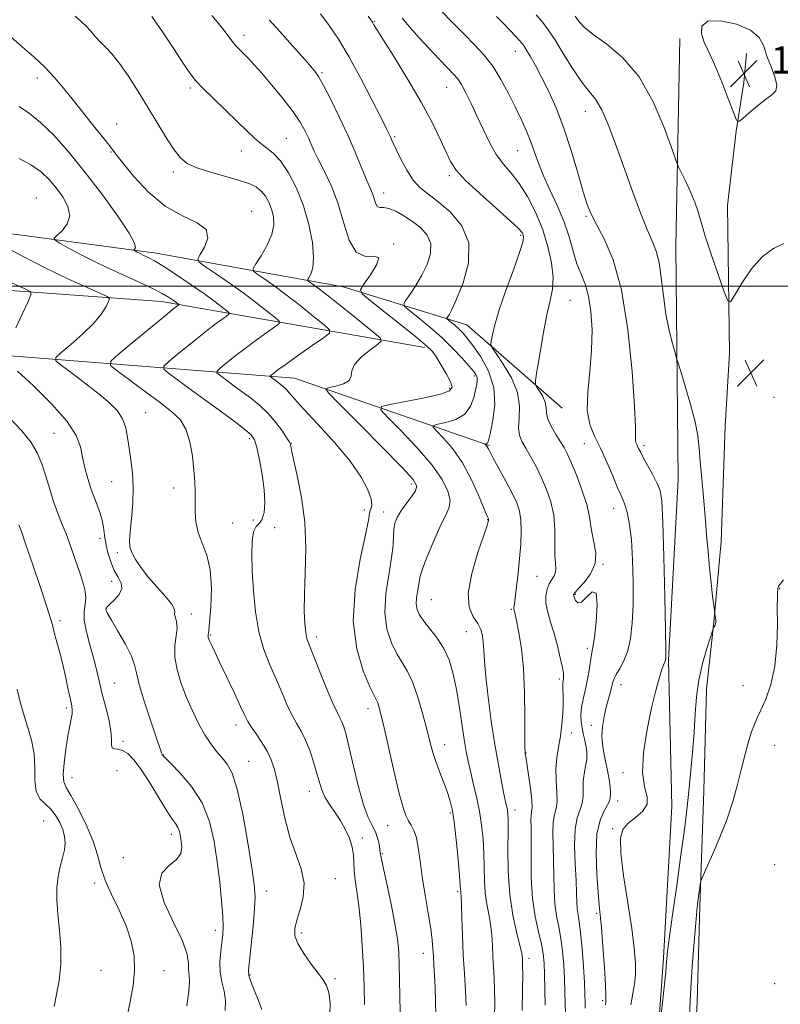
# Model space of a CAD drawing. Extents: x 2127300 to 2130200, y 302300 to 305200.
# Drawn here: x 2128113 to 2128337, y 304289 to 304578 of the extents above; entities that cross this region are included whole.
import ezdxf

# ---------------------------------------------------------------- set-up
doc = ezdxf.new("R2010")
doc.units = 0
doc.header["$MEASUREMENT"] = 0
for name, color, linetype, lineweight in [('BREAKLINE DTM HARD', 7, 'Continuous', 0), ('CONTOUR INDEX', 41, 'Continuous', 13), ('CONTOUR INTERMEDIATE', 44, 'Continuous', 0), ('GRID LINE', 7, 'Continuous', 0), ('SPOT ELEVATION', 7, 'Continuous', 0), ('SPOT ELEVATION DTM', 2, 'Continuous', 13)]:
    doc.layers.add(name, color=color, linetype=linetype, lineweight=lineweight)
doc.styles.add('Style-WORKING', font='WORKING.shx')

# ---------------------------------------------------------------- blocks, each defined once
blk = doc.blocks.new('SPOT')
at = {"layer": 'SPOT ELEVATION'}
for p, q in [((-3.91, -3.91), (3.82, 3.81)), ((-1.65, 3.77), (1.72, -3.93))]:
    blk.add_line(p, q, dxfattribs=at)

msp = doc.modelspace()

# ---------------------------------------------------------------- linework, layer by layer
at = {"layer": 'BREAKLINE DTM HARD'}
for points in [[(2127687.52, 305000, 1077.153), (2127712.43, 304947.71, 1082.11), (2127741.56, 304878.14, 1087.42), (2127769.39, 304823.41, 1091.32), (2127791.73, 304749.29, 1094.59), (2127814.86, 304684.65, 1096.61), (2127852.16, 304634.08, 1096.98), (2127905.31, 304589.34, 1100.61), (2127993.35, 304529.69, 1108.05), (2128049.56, 304494.24, 1112.73), (2128104.24, 304480.02, 1117.63), (2128193.94, 304472.94, 1128.91), (2128251.12, 304453.17, 1136.16)], [(2128232.25, 304481.95, 1131.62), (2128154.89, 304495.47, 1121.31), (2128093.03, 304499.97, 1115.9), (2128040.39, 304520.18, 1110.77), (2127974.9, 304558.48, 1106.27), (2127919.51, 304594.76, 1100.96), (2127879.61, 304626.35, 1098.18), (2127835.91, 304677.51, 1096.45), (2127809.93, 304733.28, 1094.69), (2127792.99, 304796.91, 1093.42), (2127773.84, 304845.07, 1089.52), (2127733.5, 304937.27, 1082.88), (2127711.67, 304986.46, 1078.47), (2127704.261, 305000, 1077.275)], [(2127719.077, 305000, 1083.12), (2127740.61, 304965.13, 1086.95), (2127778.87, 304877.66, 1095.14), (2127813.04, 304782.97, 1099.12), (2127827.45, 304733.55, 1100.23), (2127855.28, 304680.88, 1101.6), (2127889.91, 304628.04, 1101.55), (2127953.56, 304585.61, 1108.01), (2128014.53, 304544.41, 1112.67), (2128080.18, 304519.51, 1118.39), (2128153.4, 304509.69, 1124.56)], [(2128307.04, 304572.71, 1149.68), (2128305.93, 304511.54, 1146.91), (2128306.64, 304443.24, 1145.04), (2128303.72, 304390.1, 1144.14), (2128304.77, 304347.24, 1144.63), (2128302.27, 304302.58, 1145.75), (2128297.6, 304237.38, 1146.33), (2128295.93, 304208.8, 1147.27), (2128293.35, 304182, 1148.25), (2128289.45, 304152.07, 1149.23), (2128280.3, 304092.66, 1151.73), (2128281.41, 304035.51, 1152.45), (2128281.95, 304010.96, 1154.95), (2128282.05, 303985.07, 1157.27), (2128281.67, 303967.65, 1157.72)], [(2128308.87, 303976.24, 1157.27), (2128297.12, 304014.14, 1155.17), (2128294.34, 304040.03, 1154.9), (2128292.89, 304069.04, 1153.97), (2128294.17, 304085.57, 1153.07), (2128296.74, 304113.71, 1152.72), (2128300.67, 304136.04, 1151.64), (2128304.08, 304178.02, 1150.17), (2128307.93, 304223.13, 1148.61), (2128310.46, 304260.2, 1148.38), (2128312.14, 304289.67, 1148.61), (2128312.92, 304317.8, 1148.21), (2128314.13, 304351.74, 1147.27), (2128314.91, 304381.66, 1146.69), (2128317.07, 304401.31, 1145.93), (2128319.21, 304424.98, 1146.55), (2128320.42, 304458.92, 1147.18), (2128321.68, 304480.35, 1147.45), (2128321.07, 304523.66, 1149.14), (2128323.66, 304545.54, 1149.95), (2128325.84, 304559.84, 1150.26), (2128326.7, 304568.32, 1150.57)], [(2128153.4, 304509.69, 1124.56), (2128208.27, 304499.8, 1131.3), (2128244.6, 304488.6, 1136.94), (2128272.52, 304464.18, 1141.23)]]:
    msp.add_polyline3d(points, dxfattribs=at)
at = {"layer": 'CONTOUR INDEX', "flags": 128}
for points, elevation in [([(2128152.126, 304579.231), (2128155.214, 304574.696), (2128158.52, 304569.68), (2128161.36, 304565.331), (2128163.301, 304562.444), (2128164.901, 304560.397), (2128166.968, 304558.214), (2128170.056, 304555.187), (2128173.704, 304551.676), (2128177.196, 304548.307), (2128179.984, 304545.578), (2128182.179, 304543.481), (2128184.055, 304541.881), (2128185.864, 304540.571), (2128187.75, 304539.058), (2128189.832, 304536.776), (2128192.163, 304533.308), (2128194.521, 304528.82), (2128196.619, 304523.629), (2128198.212, 304518.101), (2128199.214, 304512.819), (2128199.585, 304508.417), (2128199.345, 304505.367), (2128198.763, 304503.49), (2128198.172, 304502.447), (2128197.853, 304501.911), (2128197.884, 304501.613), (2128198.293, 304501.296), (2128199.172, 304500.684), (2128200.881, 304499.418), (2128203.846, 304497.121), (2128208.212, 304493.649), (2128213.004, 304489.799), (2128216.966, 304486.601), (2128219.101, 304484.777), (2128219.448, 304483.797), (2128218.304, 304482.823), (2128216.065, 304481.217), (2128213.53, 304479.154), (2128211.594, 304477.013), (2128210.846, 304475.11), (2128210.642, 304473.519), (2128210.029, 304472.253), (2128208.347, 304471.315), (2128206.11, 304470.667), (2128204.126, 304470.264), (2128203.176, 304469.887), (2128203.946, 304468.628), (2128207.096, 304465.41), (2128212.841, 304459.659), (2128219.627, 304452.827), (2128225.454, 304446.872), (2128228.779, 304443.234), (2128229.877, 304441.279), (2128229.477, 304439.856), (2128228.26, 304438.06), (2128226.693, 304435.964), (2128225.194, 304433.89), (2128224.098, 304432.068), (2128223.417, 304430.383), (2128223.083, 304428.633), (2128222.989, 304426.586), (2128222.886, 304423.892), (2128222.488, 304420.176), (2128221.649, 304415.244), (2128220.788, 304409.645), (2128220.467, 304404.112), (2128221.083, 304399.257), (2128222.394, 304395.211), (2128223.996, 304391.987), (2128225.561, 304389.461), (2128227.075, 304386.976), (2128228.602, 304383.741), (2128230.169, 304379.255), (2128231.655, 304374.185), (2128232.904, 304369.49), (2128233.823, 304365.872), (2128234.585, 304363.013), (2128235.428, 304360.34), (2128236.513, 304357.423), (2128237.704, 304354.416), (2128238.789, 304351.616), (2128239.613, 304349.141), (2128240.245, 304346.4), (2128240.814, 304342.619), (2128241.408, 304337.383), (2128241.968, 304331.696), (2128242.397, 304326.921), (2128242.63, 304324.067), (2128242.722, 304322.744), (2128242.759, 304322.213), (2128242.814, 304321.749), (2128242.895, 304320.696), (2128242.998, 304318.412), (2128243.122, 304314.474), (2128243.287, 304309.325), (2128243.518, 304303.629), (2128243.824, 304298.006), (2128244.146, 304292.911), (2128244.407, 304288.758)], 1130), ([(2128225.591, 304578.751), (2128227.835, 304576.107), (2128230.507, 304573.068), (2128233.495, 304569.8), (2128236.438, 304566.669), (2128238.915, 304564.087), (2128240.64, 304562.297), (2128241.866, 304560.862), (2128242.982, 304559.176), (2128244.304, 304556.762), (2128245.84, 304553.656), (2128247.526, 304550.024), (2128249.308, 304546.069), (2128251.19, 304542.145), (2128253.187, 304538.645), (2128255.313, 304535.796), (2128257.562, 304533.164), (2128259.927, 304530.152), (2128262.368, 304526.306), (2128264.719, 304521.758), (2128266.782, 304516.784), (2128268.381, 304511.68), (2128269.434, 304506.816), (2128269.882, 304502.579), (2128269.705, 304499.138), (2128269.044, 304495.772), (2128268.076, 304491.54), (2128266.983, 304485.9), (2128265.944, 304479.91), (2128265.14, 304475.026), (2128264.724, 304472.287), (2128264.727, 304471.054), (2128265.151, 304470.27), (2128265.947, 304469.096), (2128266.846, 304467.564), (2128267.53, 304465.923), (2128267.799, 304464.35), (2128267.944, 304462.733), (2128268.375, 304460.886), (2128269.377, 304458.706), (2128270.719, 304456.416), (2128272.044, 304454.321), (2128273.103, 304452.57), (2128274.077, 304450.689), (2128275.257, 304448.046), (2128276.816, 304444.257), (2128278.457, 304439.921), (2128279.767, 304435.883), (2128280.468, 304432.754), (2128280.818, 304430.216), (2128281.214, 304427.718), (2128281.886, 304424.841), (2128282.408, 304421.691), (2128282.189, 304418.504), (2128280.862, 304415.518), (2128278.952, 304412.966), (2128277.208, 304411.078), (2128276.216, 304409.971), (2128275.902, 304409.305), (2128276.028, 304408.626), (2128276.414, 304407.675), (2128277.112, 304406.97), (2128278.232, 304407.226), (2128279.783, 304408.746), (2128281.367, 304410.185), (2128282.485, 304409.789), (2128282.784, 304406.423), (2128282.496, 304401.436), (2128281.995, 304396.799), (2128281.587, 304393.979), (2128281.282, 304392.426), (2128281.022, 304391.089), (2128280.746, 304389.141), (2128280.396, 304386.66), (2128279.918, 304383.95), (2128279.294, 304381.271), (2128278.662, 304378.708), (2128278.2, 304376.303), (2128278.04, 304374.087), (2128278.134, 304372.063), (2128278.385, 304370.226), (2128278.709, 304368.562), (2128279.057, 304367.035), (2128279.391, 304365.6), (2128279.665, 304364.197), (2128279.808, 304362.707), (2128279.74, 304360.993), (2128279.429, 304358.968), (2128279.033, 304356.735), (2128278.753, 304354.446), (2128278.711, 304352.23), (2128278.708, 304350.129), (2128278.46, 304348.16), (2128277.794, 304346.24), (2128276.967, 304343.874), (2128276.345, 304340.467), (2128276.19, 304335.697), (2128276.36, 304330.329), (2128276.609, 304325.402), (2128276.749, 304321.711), (2128276.827, 304319.092), (2128276.947, 304317.137), (2128277.19, 304315.396), (2128277.536, 304313.255), (2128277.944, 304310.059), (2128278.368, 304305.442), (2128278.757, 304300.207), (2128279.059, 304295.447), (2128279.235, 304291.994), (2128279.313, 304289.639), (2128279.335, 304287.91)], 1140), ([(2128327.809, 304575.21), (2128323.671, 304576.934), (2128319.011, 304577.907), (2128315.282, 304577.786), (2128313.57, 304576.387), (2128313.483, 304574.151), (2128314.258, 304571.679), (2128315.275, 304569.378), (2128316.479, 304566.866), (2128317.962, 304563.569), (2128319.734, 304559.194), (2128321.506, 304554.569), (2128322.912, 304550.807), (2128323.742, 304548.773), (2128324.421, 304548.355), (2128325.532, 304549.193), (2128327.47, 304550.898), (2128329.892, 304552.96), (2128332.268, 304554.84), (2128334.134, 304556.182), (2128335.284, 304557.374), (2128335.577, 304558.989), (2128334.976, 304561.431), (2128333.85, 304564.436), (2128332.67, 304567.57), (2128331.697, 304570.467), (2128330.343, 304573.025), (2128327.809, 304575.21)], 1150), ([(2128107.806, 304512.238), (2128114.109, 304508.836), (2128120.941, 304505.299), (2128127.4, 304502.166), (2128132.883, 304499.653), (2128136.861, 304497.895), (2128138.988, 304496.915), (2128139.647, 304496.284), (2128139.402, 304495.461), (2128138.677, 304494.008), (2128137.328, 304491.887), (2128135.073, 304489.162), (2128131.824, 304485.989), (2128128.292, 304482.88), (2128125.382, 304480.439), (2128123.859, 304479.028), (2128123.913, 304478.052), (2128125.588, 304476.674), (2128128.778, 304474.298), (2128132.756, 304471.291), (2128136.644, 304468.263), (2128139.729, 304465.669), (2128141.968, 304463.358), (2128143.481, 304461.026), (2128144.412, 304458.424), (2128144.984, 304455.528), (2128145.445, 304452.372), (2128145.966, 304448.961), (2128146.43, 304445.2), (2128146.643, 304440.968), (2128146.483, 304436.276), (2128146.098, 304431.677), (2128145.708, 304427.855), (2128145.511, 304425.27), (2128145.643, 304423.479), (2128146.221, 304421.815), (2128147.338, 304419.742), (2128148.985, 304417.253), (2128151.131, 304414.472), (2128153.655, 304411.564), (2128156.091, 304408.844), (2128157.888, 304406.668), (2128158.673, 304405.267), (2128158.796, 304404.388), (2128158.784, 304403.651), (2128159.029, 304402.722), (2128159.365, 304401.435), (2128159.491, 304399.665), (2128159.224, 304397.32), (2128158.87, 304394.432), (2128158.857, 304391.064), (2128159.506, 304387.298), (2128160.714, 304383.289), (2128162.271, 304379.212), (2128163.993, 304375.239), (2128165.794, 304371.534), (2128167.614, 304368.259), (2128169.398, 304365.53), (2128171.109, 304363.285), (2128172.717, 304361.416), (2128174.211, 304359.642), (2128175.662, 304356.982), (2128177.163, 304352.283), (2128178.753, 304344.937), (2128180.259, 304336.508), (2128181.45, 304329.107), (2128182.151, 304324.211), (2128182.388, 304320.773), (2128182.238, 304317.11), (2128181.796, 304312.059), (2128181.23, 304306.512), (2128180.728, 304301.877), (2128180.462, 304299.127), (2128180.552, 304297.502), (2128181.1, 304295.805), (2128182.134, 304293.184), (2128183.357, 304290.158), (2128184.395, 304287.589)], 1120)]:
    msp.add_lwpolyline(points, dxfattribs=dict(at, elevation=elevation))
at = {"layer": 'CONTOUR INTERMEDIATE', "flags": 128}
for points, elevation in [([(2128237.002, 304580.909), (2128240.368, 304577.421), (2128243.74, 304573.98), (2128246.82, 304570.885), (2128249.606, 304567.882), (2128252.173, 304564.576), (2128254.576, 304560.707), (2128256.798, 304556.538), (2128258.805, 304552.467), (2128260.567, 304548.799), (2128262.085, 304545.481), (2128263.363, 304542.368), (2128264.455, 304539.302), (2128265.586, 304536.07), (2128267.028, 304532.442), (2128268.946, 304528.272), (2128271.072, 304523.726), (2128273.033, 304519.054), (2128274.553, 304514.497), (2128275.76, 304510.271), (2128276.879, 304506.586), (2128278.072, 304503.511), (2128279.252, 304500.552), (2128280.27, 304497.077), (2128280.987, 304492.599), (2128281.318, 304487.231), (2128281.191, 304481.233), (2128280.63, 304474.92), (2128280.039, 304468.821), (2128279.922, 304463.519), (2128280.644, 304459.382), (2128282.039, 304455.911), (2128283.805, 304452.391), (2128285.659, 304448.344), (2128287.393, 304444.245), (2128288.821, 304440.802), (2128289.817, 304438.496), (2128290.512, 304436.888), (2128291.101, 304435.309), (2128291.728, 304433.144), (2128292.351, 304429.998), (2128292.879, 304425.532), (2128293.234, 304419.617), (2128293.398, 304412.971), (2128293.366, 304406.52), (2128293.123, 304401.017), (2128292.619, 304396.506), (2128291.796, 304392.853), (2128290.655, 304389.937), (2128289.429, 304387.669), (2128288.409, 304385.973), (2128287.802, 304384.731), (2128287.462, 304383.667), (2128287.156, 304382.465), (2128286.705, 304380.867), (2128286.127, 304378.834), (2128285.496, 304376.388), (2128284.89, 304373.587), (2128284.425, 304370.651), (2128284.225, 304367.842), (2128284.369, 304365.336), (2128284.773, 304362.966), (2128285.307, 304360.482), (2128285.85, 304357.747), (2128286.318, 304355.063), (2128286.631, 304352.847), (2128286.743, 304351.396), (2128286.723, 304350.541), (2128286.672, 304349.994), (2128286.637, 304349.481), (2128286.449, 304348.778), (2128285.888, 304347.676), (2128284.844, 304345.935), (2128283.653, 304343.191), (2128282.763, 304339.05), (2128282.498, 304333.402), (2128282.699, 304327.271), (2128283.08, 304321.964), (2128283.418, 304318.327), (2128283.724, 304315.36), (2128284.071, 304311.6), (2128284.497, 304306.092), (2128284.921, 304299.919), (2128285.23, 304294.67), (2128285.343, 304291.512), (2128285.316, 304289.917), (2128285.239, 304288.934)], 1142), ([(2128129.539, 304579.254), (2128131.422, 304577.657), (2128132.823, 304576.31), (2128134.137, 304574.863), (2128135.492, 304573.307), (2128136.947, 304571.717), (2128138.567, 304570.088), (2128140.435, 304568.105), (2128142.64, 304565.372), (2128145.228, 304561.629), (2128148.066, 304557.154), (2128150.981, 304552.362), (2128153.802, 304547.658), (2128156.391, 304543.416), (2128158.614, 304540.003), (2128160.469, 304537.652), (2128162.474, 304536.061), (2128165.28, 304534.792), (2128169.272, 304533.501), (2128173.778, 304532.21), (2128177.862, 304531.031), (2128180.81, 304530.027), (2128182.797, 304529.049), (2128184.224, 304527.897), (2128185.42, 304526.417), (2128186.437, 304524.637), (2128187.26, 304522.633), (2128187.833, 304520.448), (2128187.948, 304518.003), (2128187.356, 304515.189), (2128185.949, 304512.009), (2128184.178, 304508.927), (2128182.636, 304506.52), (2128181.827, 304505.16), (2128181.906, 304504.402), (2128182.944, 304503.597), (2128184.97, 304502.208), (2128187.874, 304500.155), (2128191.507, 304497.47), (2128195.622, 304494.284), (2128199.589, 304491.131), (2128202.679, 304488.643), (2128204.276, 304487.205), (2128204.217, 304486.223), (2128202.45, 304484.854), (2128199.114, 304482.52), (2128195.096, 304479.697), (2128191.475, 304477.126), (2128189.081, 304475.383), (2128187.765, 304474.38), (2128187.13, 304473.866), (2128186.844, 304473.606), (2128186.833, 304473.44), (2128187.087, 304473.226), (2128187.587, 304472.855), (2128188.27, 304472.35), (2128189.064, 304471.765), (2128189.903, 304471.142), (2128190.744, 304470.462), (2128191.548, 304469.693), (2128192.394, 304468.711), (2128193.823, 304467.03), (2128196.491, 304464.073), (2128200.753, 304459.513), (2128205.753, 304454.033), (2128210.336, 304448.565), (2128213.583, 304443.893), (2128215.537, 304440.198), (2128216.479, 304437.51), (2128216.696, 304435.797), (2128216.496, 304434.768), (2128216.194, 304434.069), (2128215.992, 304433.219), (2128215.641, 304431.226), (2128214.781, 304426.971), (2128213.261, 304419.785), (2128211.776, 304410.791), (2128211.231, 304401.564), (2128212.226, 304393.459), (2128214.153, 304386.967), (2128216.099, 304382.361), (2128217.354, 304379.728), (2128218.019, 304378.422), (2128218.397, 304377.615), (2128218.769, 304376.491), (2128219.333, 304374.301), (2128220.261, 304370.313), (2128221.645, 304364.195), (2128223.241, 304357.212), (2128224.722, 304351.032), (2128225.844, 304346.915), (2128226.698, 304344.489), (2128227.458, 304342.978), (2128228.254, 304341.674), (2128229.045, 304340.146), (2128229.745, 304338.034), (2128230.309, 304335.046), (2128230.843, 304331.175), (2128231.492, 304326.483), (2128232.34, 304321.146), (2128233.239, 304315.806), (2128233.98, 304311.22), (2128234.41, 304307.908), (2128234.616, 304305.452), (2128234.741, 304303.201), (2128234.896, 304300.603), (2128235.074, 304297.522), (2128235.235, 304293.926), (2128235.348, 304289.873), (2128235.417, 304285.786)], 1128), ([(2128169.731, 304579.486), (2128171.31, 304577.607), (2128172.923, 304575.549), (2128174.49, 304573.495), (2128175.9, 304571.691), (2128177.085, 304570.307), (2128178.142, 304569.196), (2128179.209, 304568.131), (2128180.441, 304566.871), (2128182.068, 304565.114), (2128184.338, 304562.537), (2128187.355, 304558.989), (2128190.636, 304554.981), (2128193.554, 304551.191), (2128195.634, 304548.144), (2128197.007, 304545.749), (2128197.958, 304543.759), (2128198.766, 304541.911), (2128199.681, 304539.868), (2128200.947, 304537.272), (2128202.713, 304533.834), (2128204.735, 304529.535), (2128206.677, 304524.425), (2128208.328, 304518.746), (2128209.991, 304513.513), (2128212.096, 304509.937), (2128214.828, 304508.748), (2128217.375, 304508.767), (2128218.681, 304508.338), (2128218.049, 304506.279), (2128216.23, 304503.301), (2128214.338, 304500.591), (2128213.366, 304498.957), (2128213.842, 304497.701), (2128216.171, 304495.746), (2128220.454, 304492.378), (2128225.559, 304488.344), (2128230.044, 304484.75), (2128232.851, 304482.388), (2128234.433, 304480.771), (2128235.624, 304479.095), (2128237.058, 304476.786), (2128238.559, 304474.193), (2128239.75, 304471.894), (2128240.221, 304470.31), (2128239.428, 304469.228), (2128236.795, 304468.275), (2128232.113, 304467.182), (2128226.638, 304466.079), (2128221.995, 304465.201), (2128219.516, 304464.604), (2128219.359, 304463.627), (2128221.389, 304461.436), (2128225.291, 304457.498), (2128230.025, 304452.506), (2128234.372, 304447.457), (2128237.361, 304443.171), (2128239.017, 304439.746), (2128239.616, 304437.105), (2128239.402, 304435.056), (2128238.507, 304432.956), (2128237.033, 304430.051), (2128235.138, 304425.892), (2128233.204, 304421.268), (2128231.672, 304417.274), (2128230.849, 304414.702), (2128230.524, 304413.13), (2128230.354, 304411.833), (2128230.084, 304410.245), (2128229.806, 304408.442), (2128229.703, 304406.66), (2128229.94, 304405.054), (2128230.636, 304403.455), (2128231.892, 304401.613), (2128233.73, 304399.333), (2128235.833, 304396.637), (2128237.8, 304393.602), (2128239.327, 304390.258), (2128240.483, 304386.449), (2128241.433, 304381.972), (2128242.309, 304376.784), (2128243.109, 304371.478), (2128243.797, 304366.811), (2128244.365, 304363.29), (2128244.917, 304360.438), (2128245.586, 304357.534), (2128246.451, 304354.023), (2128247.396, 304350.023), (2128248.255, 304345.822), (2128248.892, 304341.654), (2128249.308, 304337.536), (2128249.537, 304333.434), (2128249.631, 304329.346), (2128249.72, 304325.398), (2128249.952, 304321.753), (2128250.422, 304318.509), (2128251.007, 304315.516), (2128251.531, 304312.563), (2128251.86, 304309.488), (2128252.047, 304306.319), (2128252.189, 304303.135), (2128252.357, 304299.978), (2128252.534, 304296.744), (2128252.678, 304293.294), (2128252.742, 304289.529), (2128252.658, 304285.51)], 1132), ([(2128186.56, 304578.259), (2128189.627, 304574.812), (2128192.635, 304571.427), (2128195.158, 304568.6), (2128197.156, 304566.368), (2128198.683, 304564.655), (2128199.851, 304563.275), (2128200.99, 304561.618), (2128202.491, 304558.969), (2128204.614, 304554.852), (2128207.107, 304549.747), (2128209.592, 304544.375), (2128211.752, 304539.377), (2128213.52, 304535.08), (2128214.888, 304531.729), (2128215.869, 304529.455), (2128216.547, 304527.917), (2128217.025, 304526.66), (2128217.408, 304525.35), (2128217.802, 304524.148), (2128218.316, 304523.337), (2128219.06, 304523.08), (2128220.143, 304523.05), (2128221.678, 304522.801), (2128223.721, 304521.988), (2128226.109, 304520.674), (2128228.624, 304519.023), (2128231.02, 304517.155), (2128232.937, 304515.015), (2128233.988, 304512.5), (2128233.906, 304509.565), (2128232.92, 304506.384), (2128231.379, 304503.187), (2128229.624, 304500.204), (2128227.956, 304497.676), (2128226.666, 304495.843), (2128226.034, 304494.796), (2128226.297, 304494.021), (2128227.681, 304492.853), (2128230.277, 304490.796), (2128233.645, 304488.028), (2128237.209, 304484.892), (2128240.469, 304481.726), (2128243.206, 304478.829), (2128245.277, 304476.494), (2128246.594, 304474.914), (2128247.295, 304473.889), (2128247.579, 304473.12), (2128247.613, 304472.316), (2128247.455, 304471.218), (2128247.135, 304469.577), (2128246.625, 304467.272), (2128245.667, 304464.713), (2128243.946, 304462.439), (2128241.329, 304460.868), (2128238.418, 304459.926), (2128235.998, 304459.417), (2128234.71, 304459.107), (2128234.629, 304458.6), (2128235.683, 304457.462), (2128237.739, 304455.341), (2128240.412, 304452.215), (2128243.25, 304448.144), (2128245.852, 304443.334), (2128248.011, 304438.572), (2128249.568, 304434.79), (2128250.433, 304432.661), (2128250.785, 304431.813), (2128250.874, 304431.619), (2128250.907, 304431.55), (2128250.928, 304431.49), (2128250.938, 304431.426), (2128250.94, 304431.347), (2128250.936, 304431.251), (2128250.927, 304431.139), (2128250.863, 304430.868), (2128250.492, 304429.72), (2128249.511, 304426.831), (2128247.805, 304421.734), (2128246.017, 304415.554), (2128244.98, 304409.81), (2128245.267, 304405.671), (2128246.426, 304402.894), (2128247.744, 304400.885), (2128248.652, 304399.118), (2128249.154, 304397.351), (2128249.397, 304395.409), (2128249.528, 304393.065), (2128249.708, 304389.878), (2128250.095, 304385.356), (2128250.804, 304379.247), (2128251.747, 304372.264), (2128252.788, 304365.364), (2128253.804, 304359.36), (2128254.712, 304354.498), (2128255.443, 304350.881), (2128255.948, 304348.522), (2128256.269, 304347.07), (2128256.471, 304346.079), (2128256.605, 304345.052), (2128256.677, 304343.267), (2128256.676, 304339.948), (2128256.632, 304334.625), (2128256.718, 304328.053), (2128257.145, 304321.294), (2128258.031, 304315.268), (2128259.12, 304310.336), (2128260.063, 304306.714), (2128260.599, 304304.502), (2128260.808, 304303.313), (2128260.859, 304302.641), (2128260.89, 304301.95), (2128260.923, 304300.577), (2128260.95, 304297.83), (2128260.938, 304293.242), (2128260.758, 304287.25)], 1134), ([(2128201.636, 304579.933), (2128204.174, 304576.535), (2128206.865, 304572.507), (2128209.895, 304567.428), (2128213.318, 304561.163), (2128216.675, 304554.729), (2128219.377, 304549.432), (2128221.001, 304546.222), (2128221.791, 304544.633), (2128222.155, 304543.847), (2128222.468, 304543.118), (2128222.959, 304542.004), (2128223.822, 304540.134), (2128225.186, 304537.319), (2128226.919, 304534.086), (2128228.826, 304531.139), (2128230.798, 304528.956), (2128233.078, 304527.099), (2128235.997, 304524.902), (2128239.634, 304521.812), (2128243.07, 304517.732), (2128245.134, 304512.674), (2128245.032, 304506.817), (2128243.479, 304500.995), (2128241.563, 304496.205), (2128240.164, 304493.182), (2128239.323, 304491.611), (2128238.866, 304490.916), (2128238.664, 304490.581), (2128238.748, 304490.333), (2128239.19, 304489.96), (2128240.021, 304489.302), (2128241.097, 304488.417), (2128242.237, 304487.414), (2128243.335, 304486.322), (2128244.602, 304484.835), (2128246.327, 304482.566), (2128248.626, 304479.242), (2128250.928, 304475.043), (2128252.487, 304470.261), (2128252.787, 304465.254), (2128252.235, 304460.63), (2128251.464, 304457.059), (2128250.976, 304455.007), (2128250.74, 304454.124), (2128250.589, 304453.857), (2128250.395, 304453.74), (2128250.179, 304453.67), (2128250, 304453.633), (2128249.904, 304453.61), (2128249.898, 304453.572), (2128249.977, 304453.488), (2128250.129, 304453.331), (2128250.327, 304453.099), (2128250.537, 304452.798), (2128250.777, 304452.356), (2128251.268, 304451.407), (2128252.283, 304449.508), (2128253.969, 304446.42), (2128255.981, 304442.716), (2128257.849, 304439.171), (2128259.198, 304436.34), (2128260.033, 304433.889), (2128260.452, 304431.264), (2128260.548, 304428.031), (2128260.396, 304424.233), (2128260.065, 304420.038), (2128259.629, 304415.675), (2128259.171, 304411.639), (2128258.781, 304408.491), (2128258.525, 304406.617), (2128258.393, 304405.724), (2128258.349, 304405.346), (2128258.365, 304405.088), (2128258.421, 304404.838), (2128258.501, 304404.558), (2128258.606, 304404.14), (2128258.813, 304403.214), (2128259.216, 304401.345), (2128259.857, 304398.169), (2128260.581, 304393.606), (2128261.181, 304387.65), (2128261.502, 304380.532), (2128261.609, 304373.43), (2128261.617, 304367.764), (2128261.624, 304364.556), (2128261.645, 304363.249), (2128261.675, 304362.895), (2128261.724, 304362.607), (2128261.859, 304361.76), (2128262.166, 304359.795), (2128262.678, 304356.426), (2128263.234, 304352.47), (2128263.622, 304349.017), (2128263.696, 304346.865), (2128263.569, 304345.631), (2128263.417, 304344.638), (2128263.373, 304343.249), (2128263.401, 304340.982), (2128263.42, 304337.393), (2128263.396, 304332.257), (2128263.474, 304326.226), (2128263.844, 304320.169), (2128264.616, 304314.811), (2128265.579, 304310.315), (2128266.441, 304306.7), (2128266.98, 304303.855), (2128267.254, 304301.153), (2128267.391, 304297.836), (2128267.493, 304293.453), (2128267.578, 304288.779)], 1136), ([(2128215.581, 304579.308), (2128216.392, 304578.204), (2128216.866, 304577.493), (2128217.294, 304576.788), (2128218.178, 304575.335), (2128220.074, 304572.289), (2128223.306, 304567.132), (2128227.285, 304560.66), (2128231.19, 304553.998), (2128234.358, 304548.096), (2128236.751, 304543.202), (2128238.488, 304539.389), (2128239.805, 304536.583), (2128241.399, 304534.11), (2128244.086, 304531.148), (2128248.325, 304527.174), (2128253.161, 304522.871), (2128257.281, 304519.221), (2128259.704, 304516.952), (2128260.758, 304515.768), (2128261.1, 304515.118), (2128261.226, 304514.415), (2128260.977, 304512.921), (2128260.033, 304509.864), (2128258.231, 304504.819), (2128256.029, 304498.764), (2128254.041, 304493.028), (2128252.741, 304488.675), (2128252.042, 304485.716), (2128251.715, 304483.898), (2128251.625, 304482.872), (2128252.002, 304481.906), (2128253.17, 304480.172), (2128255.258, 304477.09), (2128257.62, 304473.066), (2128259.415, 304468.757), (2128260.053, 304464.733), (2128259.943, 304461.222), (2128259.748, 304458.371), (2128260.001, 304456.22), (2128260.737, 304454.398), (2128261.865, 304452.427), (2128263.284, 304449.94), (2128264.868, 304446.99), (2128266.481, 304443.738), (2128267.984, 304440.304), (2128269.227, 304436.649), (2128270.058, 304432.694), (2128270.393, 304428.46), (2128270.425, 304424.373), (2128270.415, 304420.958), (2128270.548, 304418.592), (2128270.685, 304417.047), (2128270.61, 304415.945), (2128270.173, 304414.949), (2128269.492, 304413.881), (2128268.751, 304412.605), (2128268.126, 304411.01), (2128267.761, 304409.079), (2128267.793, 304406.82), (2128268.303, 304404.234), (2128269.156, 304401.298), (2128270.161, 304397.983), (2128271.145, 304394.354), (2128271.991, 304390.847), (2128272.598, 304387.997), (2128272.9, 304386.184), (2128272.967, 304385.182), (2128272.905, 304384.615), (2128272.81, 304384.143), (2128272.731, 304383.571), (2128272.71, 304382.744), (2128272.765, 304381.515), (2128272.838, 304379.784), (2128272.85, 304377.463), (2128272.735, 304374.529), (2128272.47, 304371.221), (2128272.041, 304367.845), (2128271.476, 304364.629), (2128270.944, 304361.478), (2128270.656, 304358.221), (2128270.734, 304354.78), (2128270.96, 304351.455), (2128271.032, 304348.644), (2128270.743, 304346.569), (2128270.268, 304344.754), (2128269.881, 304342.553), (2128269.782, 304339.473), (2128269.881, 304335.656), (2128270.015, 304331.397), (2128270.073, 304326.984), (2128270.151, 304322.659), (2128270.396, 304318.653), (2128270.903, 304315.103), (2128271.557, 304311.785), (2128272.192, 304308.379), (2128272.674, 304304.649), (2128273.006, 304300.68), (2128273.225, 304296.641), (2128273.364, 304292.723), (2128273.446, 304289.209), (2128273.487, 304286.403)], 1138), ([(2128253.219, 304579.222), (2128255.39, 304577.078), (2128257.297, 304575.11), (2128258.859, 304573.429), (2128260.019, 304572.139), (2128260.78, 304571.259), (2128261.374, 304570.462), (2128262.091, 304569.335), (2128263.168, 304567.529), (2128264.621, 304564.955), (2128266.413, 304561.586), (2128268.489, 304557.396), (2128270.735, 304552.359), (2128273.018, 304546.446), (2128275.205, 304539.8), (2128277.158, 304533.235), (2128278.738, 304527.736), (2128279.906, 304523.939), (2128281.029, 304521.091), (2128282.576, 304518.089), (2128284.849, 304513.898), (2128287.482, 304507.735), (2128289.942, 304498.886), (2128291.801, 304487.211), (2128293.043, 304474.881), (2128293.758, 304464.645), (2128294.053, 304458.535), (2128294.105, 304455.722), (2128294.107, 304454.66), (2128294.215, 304454.044), (2128294.423, 304453.527), (2128294.686, 304453.003), (2128294.996, 304452.34), (2128295.493, 304451.308), (2128296.354, 304449.653), (2128297.665, 304447.254), (2128299.151, 304444.539), (2128300.448, 304442.071), (2128301.284, 304440.003), (2128301.762, 304436.839), (2128302.075, 304430.676), (2128302.38, 304420.482), (2128302.664, 304408.725), (2128302.876, 304398.75), (2128302.976, 304393.057), (2128302.975, 304390.782), (2128302.897, 304390.221), (2128302.747, 304389.887), (2128302.454, 304389.174), (2128301.929, 304387.693), (2128301.106, 304385.108), (2128300.033, 304381.28), (2128298.778, 304376.12), (2128297.471, 304369.74), (2128296.457, 304363.057), (2128296.141, 304357.187), (2128296.708, 304352.958), (2128297.463, 304350.046), (2128297.494, 304347.836), (2128296.177, 304345.821), (2128294.031, 304343.921), (2128291.865, 304342.163), (2128290.355, 304340.405), (2128289.642, 304337.835), (2128289.737, 304333.47), (2128290.576, 304326.757), (2128291.797, 304318.86), (2128292.964, 304311.373), (2128293.725, 304305.539), (2128294.062, 304301.206), (2128294.043, 304297.87), (2128293.739, 304295.033), (2128293.246, 304292.218), (2128292.665, 304288.951)], 1144), ([(2128264.942, 304579.663), (2128266.859, 304577.422), (2128268.48, 304575.274), (2128270.35, 304572.421), (2128272.846, 304568.37), (2128275.663, 304563.853), (2128278.327, 304559.909), (2128280.494, 304557.2), (2128282.342, 304554.895), (2128284.18, 304551.791), (2128286.248, 304547.001), (2128288.522, 304540.905), (2128290.909, 304534.205), (2128293.304, 304527.568), (2128295.555, 304521.546), (2128297.495, 304516.658), (2128299.004, 304513.163), (2128300.133, 304510.275), (2128300.977, 304506.944), (2128301.641, 304502.417), (2128302.264, 304497.117), (2128302.996, 304491.76), (2128303.924, 304486.985), (2128304.887, 304483.111), (2128305.665, 304480.381), (2128306.134, 304478.794), (2128306.567, 304477.379), (2128307.335, 304474.923), (2128308.67, 304470.619), (2128310.247, 304465.276), (2128311.604, 304460.111), (2128312.4, 304455.991), (2128312.8, 304452.396), (2128313.092, 304448.458), (2128313.5, 304443.547), (2128314, 304437.977), (2128314.504, 304432.303), (2128314.945, 304426.969), (2128315.352, 304421.993), (2128315.774, 304417.282), (2128316.24, 304412.832), (2128316.689, 304408.982), (2128317.039, 304406.155), (2128317.233, 304404.612), (2128317.321, 304403.947), (2128317.377, 304403.591), (2128317.459, 304403.092), (2128317.547, 304402.459), (2128317.605, 304401.82), (2128317.602, 304401.278), (2128317.538, 304400.831), (2128317.423, 304400.451), (2128317.267, 304400.118), (2128317.105, 304399.844), (2128316.974, 304399.649), (2128316.871, 304399.448), (2128316.629, 304398.737), (2128316.04, 304396.907), (2128314.99, 304393.557), (2128313.742, 304389.119), (2128312.652, 304384.234), (2128311.978, 304379.384), (2128311.59, 304374.413), (2128311.261, 304369.007), (2128310.811, 304362.989), (2128310.254, 304356.729), (2128309.652, 304350.734), (2128309.038, 304345.272), (2128308.331, 304339.65), (2128307.423, 304332.933), (2128306.265, 304324.637), (2128305.06, 304316.07), (2128304.072, 304308.989), (2128303.493, 304304.674), (2128303.239, 304302.512), (2128303.155, 304301.414), (2128303.095, 304300.343), (2128302.944, 304298.471), (2128302.597, 304295.022), (2128302.002, 304289.629), (2128301.309, 304283.56)], 1146), ([(2128276.376, 304579.301), (2128277.575, 304577.659), (2128279.117, 304575.956), (2128281.659, 304573.864), (2128285.609, 304571.037), (2128290.393, 304567.047), (2128295.191, 304561.446), (2128299.302, 304554.156), (2128302.508, 304546.565), (2128304.706, 304540.431), (2128305.911, 304536.965), (2128306.598, 304535.202), (2128307.354, 304533.631), (2128308.602, 304531.099), (2128310.109, 304527.895), (2128311.474, 304524.666), (2128312.438, 304521.816), (2128313.303, 304518.76), (2128314.515, 304514.672), (2128316.348, 304509.106), (2128318.406, 304503.151), (2128320.123, 304498.281), (2128321.14, 304495.686), (2128321.919, 304495.424), (2128323.127, 304497.271), (2128325.259, 304500.836), (2128328.115, 304505.065), (2128331.319, 304508.74), (2128334.535, 304511.011), (2128337.568, 304512.506)], 1148), ([(2128110.649, 304573.223), (2128114.015, 304570.288), (2128117.43, 304567.307), (2128120.629, 304564.323), (2128123.449, 304561.331), (2128126.143, 304558.132), (2128129.068, 304554.477), (2128132.421, 304550.282), (2128135.75, 304546.124), (2128138.44, 304542.747), (2128140.136, 304540.579), (2128141.505, 304538.806), (2128143.474, 304536.299), (2128146.737, 304532.315), (2128151.071, 304527.644), (2128156.019, 304523.459), (2128161.056, 304520.604), (2128165.357, 304518.595), (2128168.028, 304516.618), (2128168.505, 304514.102), (2128167.545, 304511.443), (2128166.239, 304509.279), (2128165.545, 304508.019), (2128165.897, 304507.143), (2128167.594, 304505.898), (2128170.769, 304503.733), (2128174.867, 304500.892), (2128179.168, 304497.818), (2128183.033, 304494.919), (2128186.175, 304492.463), (2128188.392, 304490.684), (2128189.512, 304489.676), (2128189.471, 304488.987), (2128188.232, 304488.028), (2128185.853, 304486.358), (2128182.761, 304484.15), (2128179.472, 304481.725), (2128176.452, 304479.389), (2128173.951, 304477.375), (2128172.164, 304475.9), (2128171.249, 304475.069), (2128171.213, 304474.538), (2128172.026, 304473.855), (2128173.624, 304472.669), (2128175.809, 304471.053), (2128178.349, 304469.183), (2128181.03, 304467.192), (2128183.706, 304465.034), (2128186.25, 304462.618), (2128188.53, 304459.941), (2128190.411, 304457.361), (2128191.757, 304455.325), (2128192.49, 304454.146), (2128192.771, 304453.609), (2128192.817, 304453.367), (2128192.846, 304453.004), (2128193.065, 304451.839), (2128193.68, 304449.124), (2128194.788, 304444.349), (2128196.038, 304437.961), (2128196.969, 304430.645), (2128197.256, 304423.069), (2128197.11, 304415.83), (2128196.878, 304409.51), (2128196.838, 304404.558), (2128196.988, 304400.897), (2128197.256, 304398.319), (2128197.623, 304396.494), (2128198.271, 304394.605), (2128199.438, 304391.713), (2128201.237, 304387.252), (2128203.309, 304382.149), (2128205.17, 304377.704), (2128206.459, 304374.872), (2128207.285, 304373.237), (2128207.876, 304372.035), (2128208.442, 304370.543), (2128209.123, 304368.182), (2128210.044, 304364.412), (2128211.279, 304359.003), (2128212.715, 304352.967), (2128214.191, 304347.627), (2128215.561, 304343.96), (2128216.749, 304341.573), (2128217.696, 304339.73), (2128218.361, 304337.86), (2128218.784, 304336.068), (2128219.02, 304334.625), (2128219.157, 304333.59), (2128219.4, 304332.162), (2128219.984, 304329.33), (2128221.045, 304324.468), (2128222.322, 304318.515), (2128223.459, 304312.796), (2128224.179, 304308.282), (2128224.551, 304304.517), (2128224.723, 304300.689), (2128224.825, 304296.212), (2128224.893, 304291.401), (2128224.942, 304286.797)], 1126), ([(2128113.115, 304552.739), (2128116.161, 304550.658), (2128119.431, 304548.109), (2128123.3, 304544.33), (2128127.725, 304539.348), (2128132.563, 304533.388), (2128137.568, 304526.808), (2128142.092, 304520.508), (2128145.387, 304515.519), (2128146.951, 304512.58), (2128147.256, 304511.256), (2128147.021, 304510.818), (2128146.85, 304510.642), (2128146.9, 304510.515), (2128147.211, 304510.328), (2128147.812, 304509.998), (2128148.669, 304509.544), (2128149.733, 304509.011), (2128151.024, 304508.385), (2128152.844, 304507.411), (2128155.564, 304505.776), (2128159.364, 304503.308), (2128163.648, 304500.408), (2128167.631, 304497.621), (2128170.681, 304495.392), (2128172.79, 304493.775), (2128174.106, 304492.725), (2128174.748, 304492.147), (2128174.724, 304491.752), (2128174.014, 304491.201), (2128172.593, 304490.197), (2128170.425, 304488.603), (2128167.469, 304486.324), (2128163.823, 304483.395), (2128160.137, 304480.37), (2128157.198, 304477.934), (2128155.654, 304476.531), (2128155.594, 304475.637), (2128156.966, 304474.484), (2128159.661, 304472.483), (2128163.347, 304469.755), (2128167.633, 304466.601), (2128172.099, 304463.33), (2128176.208, 304460.307), (2128179.395, 304457.908), (2128181.284, 304456.3), (2128182.262, 304454.814), (2128182.909, 304452.573), (2128183.668, 304448.98), (2128184.451, 304444.57), (2128185.038, 304440.158), (2128185.246, 304436.43), (2128185.063, 304433.555), (2128184.516, 304431.574), (2128183.669, 304430.393), (2128182.734, 304429.395), (2128181.958, 304427.833), (2128181.532, 304425.105), (2128181.43, 304421.199), (2128181.567, 304416.25), (2128181.894, 304410.469), (2128182.5, 304404.356), (2128183.508, 304398.489), (2128184.982, 304393.312), (2128186.744, 304388.751), (2128188.555, 304384.599), (2128190.226, 304380.71), (2128191.756, 304377.172), (2128193.192, 304374.131), (2128194.574, 304371.63), (2128195.919, 304369.299), (2128197.236, 304366.663), (2128198.518, 304363.411), (2128199.69, 304359.89), (2128200.66, 304356.611), (2128201.393, 304353.953), (2128202.08, 304351.768), (2128202.969, 304349.776), (2128204.233, 304347.735), (2128205.76, 304345.546), (2128207.362, 304343.15), (2128208.86, 304340.527), (2128210.098, 304337.824), (2128210.929, 304335.226), (2128211.275, 304332.858), (2128211.352, 304330.592), (2128211.446, 304328.236), (2128211.775, 304325.572), (2128212.288, 304322.263), (2128212.864, 304317.949), (2128213.4, 304312.434), (2128213.851, 304306.203), (2128214.186, 304299.908), (2128214.39, 304294.117), (2128214.507, 304289.054)], 1124), ([(2128113.114, 304537.448), (2128116.783, 304535.541), (2128119.667, 304533.507), (2128121.939, 304531.31), (2128123.958, 304528.882), (2128125.934, 304526.194), (2128127.469, 304523.399), (2128128.017, 304520.693), (2128127.25, 304518.265), (2128125.729, 304516.268), (2128124.237, 304514.848), (2128123.458, 304514.042), (2128123.684, 304513.461), (2128125.109, 304512.606), (2128127.857, 304511.097), (2128131.774, 304509.022), (2128136.635, 304506.587), (2128142.121, 304504.007), (2128147.532, 304501.533), (2128152.071, 304499.424), (2128155.151, 304497.869), (2128157.026, 304496.785), (2128158.158, 304496.022), (2128158.94, 304495.45), (2128159.481, 304495.035), (2128159.819, 304494.766), (2128159.984, 304494.618), (2128159.978, 304494.516), (2128159.795, 304494.375), (2128159.333, 304494.036), (2128158.09, 304493.057), (2128155.467, 304490.923), (2128151.194, 304487.401), (2128146.323, 304483.364), (2128142.232, 304479.968), (2128140.059, 304477.994), (2128139.974, 304476.735), (2128141.905, 304475.113), (2128145.613, 304472.359), (2128150.202, 304468.954), (2128154.61, 304465.693), (2128157.995, 304463.118), (2128160.392, 304460.785), (2128162.059, 304457.997), (2128163.222, 304454.285), (2128163.993, 304450.069), (2128164.454, 304445.995), (2128164.686, 304442.549), (2128164.766, 304439.568), (2128164.768, 304436.731), (2128164.791, 304433.783), (2128165.026, 304430.731), (2128165.691, 304427.652), (2128166.882, 304424.534), (2128168.228, 304421.02), (2128169.24, 304416.668), (2128169.563, 304411.3), (2128169.389, 304405.802), (2128169.042, 304401.325), (2128168.789, 304398.706), (2128168.66, 304397.539), (2128168.626, 304397.102), (2128168.67, 304396.775), (2128168.823, 304396.326), (2128169.131, 304395.623), (2128169.659, 304394.493), (2128170.555, 304392.605), (2128171.986, 304389.587), (2128174.008, 304385.308), (2128176.223, 304380.602), (2128178.118, 304376.541), (2128179.347, 304373.888), (2128180.22, 304372.159), (2128181.214, 304370.557), (2128182.665, 304368.467), (2128184.357, 304365.992), (2128185.935, 304363.417), (2128187.137, 304360.893), (2128188.072, 304358.023), (2128188.942, 304354.276), (2128189.927, 304349.333), (2128191.127, 304343.715), (2128192.618, 304338.155), (2128194.374, 304333.22), (2128195.949, 304328.817), (2128196.795, 304324.689), (2128196.553, 304320.667), (2128195.627, 304316.94), (2128194.613, 304313.786), (2128194.033, 304311.348), (2128194.11, 304309.225), (2128194.992, 304306.885), (2128196.717, 304303.977), (2128198.86, 304300.893), (2128200.886, 304298.208), (2128202.375, 304296.283), (2128203.366, 304294.622), (2128204.019, 304292.515), (2128204.416, 304289.487), (2128204.345, 304286.018)], 1122), ([(2128109.941, 304501.479), (2128113.356, 304499.856), (2128115.48, 304498.907), (2128116.532, 304498.323), (2128116.604, 304497.426), (2128115.757, 304495.448), (2128114.126, 304491.943), (2128112.129, 304487.755)], 1118), ([(2128112.649, 304475.058), (2128117.355, 304470.672), (2128122.698, 304465.375), (2128127.234, 304460.25), (2128129.895, 304456.119), (2128131.122, 304452.77), (2128131.731, 304449.732), (2128132.4, 304446.629), (2128133.252, 304443.456), (2128134.268, 304440.304), (2128135.404, 304437.255), (2128136.499, 304434.369), (2128137.365, 304431.698), (2128137.883, 304429.255), (2128138.212, 304426.889), (2128138.58, 304424.41), (2128139.172, 304421.707), (2128140.005, 304418.979), (2128141.051, 304416.507), (2128142.213, 304414.486), (2128143.11, 304412.777), (2128143.288, 304411.156), (2128142.472, 304409.475), (2128141.096, 304407.888), (2128139.771, 304406.621), (2128138.975, 304405.832), (2128138.643, 304405.396), (2128138.577, 304405.12), (2128138.66, 304404.757), (2128139.109, 304403.855), (2128140.224, 304401.908), (2128142.139, 304398.656), (2128144.333, 304394.809), (2128146.118, 304391.322), (2128147.036, 304388.793), (2128147.55, 304386.401), (2128148.35, 304382.969), (2128149.913, 304377.777), (2128151.845, 304371.929), (2128153.537, 304366.985), (2128154.526, 304364.11), (2128154.946, 304362.902), (2128155.076, 304362.563), (2128155.151, 304362.424), (2128155.221, 304362.326), (2128155.29, 304362.237), (2128155.439, 304362.055), (2128156.064, 304361.401), (2128157.638, 304359.824), (2128160.414, 304356.992), (2128163.767, 304353.04), (2128166.85, 304348.217), (2128169.013, 304342.769), (2128170.388, 304336.916), (2128171.304, 304330.874), (2128172.027, 304324.903), (2128172.577, 304319.446), (2128172.913, 304314.992), (2128173.008, 304311.833), (2128172.9, 304309.474), (2128172.639, 304307.221), (2128172.303, 304304.543), (2128172.069, 304301.555), (2128172.143, 304298.534), (2128172.634, 304295.69), (2128173.272, 304292.958), (2128173.695, 304290.209), (2128173.65, 304287.291)], 1118), ([(2128110.016, 304461.631), (2128113.912, 304457.517), (2128116.652, 304454.078), (2128118.455, 304451.018), (2128119.766, 304447.849), (2128120.957, 304444.228), (2128122.116, 304440.4), (2128123.258, 304436.759), (2128124.404, 304433.56), (2128125.6, 304430.524), (2128126.893, 304427.237), (2128128.301, 304423.433), (2128129.707, 304419.449), (2128130.965, 304415.775), (2128131.94, 304412.782), (2128132.556, 304410.381), (2128132.749, 304408.369), (2128132.534, 304406.515), (2128132.234, 304404.476), (2128132.252, 304401.882), (2128132.866, 304398.504), (2128133.87, 304394.671), (2128134.936, 304390.853), (2128135.818, 304387.385), (2128136.6, 304384.068), (2128137.445, 304380.564), (2128138.449, 304376.679), (2128139.417, 304372.781), (2128140.083, 304369.382), (2128140.288, 304366.883), (2128140.295, 304365.263), (2128140.475, 304364.39), (2128141.115, 304364.086), (2128142.17, 304363.978), (2128143.514, 304363.641), (2128145.053, 304362.692), (2128146.844, 304360.892), (2128148.978, 304358.042), (2128151.469, 304354.126), (2128154.022, 304349.866), (2128156.264, 304346.167), (2128157.908, 304343.696), (2128159.016, 304342.157), (2128159.736, 304341.019), (2128160.204, 304339.831), (2128160.51, 304338.478), (2128160.732, 304336.928), (2128160.863, 304335.179), (2128160.553, 304333.345), (2128159.367, 304331.57), (2128157.165, 304329.853), (2128154.996, 304327.61), (2128154.205, 304324.115), (2128155.675, 304318.965), (2128158.434, 304313.072), (2128161.048, 304307.67), (2128162.423, 304303.715), (2128162.832, 304301.027), (2128162.884, 304299.142), (2128163.044, 304297.567), (2128163.176, 304295.68), (2128162.995, 304292.829), (2128162.325, 304288.627)], 1116), ([(2128113.08, 304429.933), (2128113.781, 304427.895), (2128115.09, 304424.062), (2128117.105, 304418.14), (2128119.36, 304411.474), (2128121.246, 304405.819), (2128122.332, 304402.419), (2128122.884, 304400.484), (2128123.341, 304398.71), (2128124.048, 304396.073), (2128124.956, 304392.658), (2128125.918, 304388.826), (2128126.808, 304384.943), (2128127.569, 304381.393), (2128128.163, 304378.566), (2128128.557, 304376.703), (2128128.736, 304375.46), (2128128.691, 304374.343), (2128128.424, 304372.9), (2128127.982, 304370.836), (2128127.424, 304367.895), (2128126.825, 304364.017), (2128126.325, 304359.925), (2128126.08, 304356.539), (2128126.243, 304354.431), (2128126.956, 304352.786), (2128128.352, 304350.444), (2128130.453, 304346.591), (2128132.803, 304341.807), (2128134.831, 304337.023), (2128136.155, 304332.929), (2128137.153, 304329.257), (2128138.391, 304325.503), (2128140.261, 304321.289), (2128142.46, 304316.745), (2128144.508, 304312.13), (2128146.006, 304307.646), (2128146.856, 304303.27), (2128147.041, 304298.921), (2128146.599, 304294.566), (2128145.809, 304290.35), (2128145.006, 304286.462)], 1114), ([(2128337.507, 304413.764), (2128336.5, 304412.515), (2128336.077, 304411.898), (2128335.903, 304411.499), (2128335.846, 304411.161), (2128335.823, 304410.791), (2128335.774, 304410.193), (2128335.718, 304408.75), (2128335.7, 304405.741), (2128335.712, 304400.749), (2128335.552, 304394.582), (2128334.965, 304388.353), (2128333.804, 304382.989), (2128332.33, 304378.682), (2128330.909, 304375.441), (2128329.815, 304373.16), (2128328.955, 304371.284), (2128328.145, 304369.144), (2128327.236, 304366.214), (2128326.226, 304362.54), (2128325.145, 304358.307), (2128323.992, 304353.672), (2128322.626, 304348.661), (2128320.875, 304343.271), (2128318.677, 304337.635), (2128316.422, 304332.427), (2128314.611, 304328.459), (2128313.607, 304326.258), (2128313.206, 304325.207), (2128313.066, 304324.406), (2128312.906, 304323.159), (2128312.702, 304321.582), (2128312.495, 304319.998), (2128312.304, 304318.528), (2128312.08, 304316.487), (2128311.753, 304312.992), (2128311.283, 304307.423), (2128310.744, 304300.219), (2128310.238, 304292.086), (2128309.84, 304283.721)], 1148), ([(2128112.513, 304381.645), (2128113.383, 304378.198), (2128114.413, 304374.529), (2128115.614, 304370.677), (2128116.744, 304366.683), (2128117.498, 304362.595), (2128117.709, 304358.51), (2128117.753, 304354.739), (2128118.145, 304351.648), (2128119.247, 304349.46), (2128120.828, 304347.837), (2128122.502, 304346.296), (2128123.95, 304344.468), (2128125.097, 304342.428), (2128125.933, 304340.363), (2128126.445, 304338.404), (2128126.612, 304336.463), (2128126.408, 304334.399), (2128125.855, 304332.092), (2128125.153, 304329.502), (2128124.55, 304326.61), (2128124.242, 304323.383), (2128124.24, 304319.73), (2128124.506, 304315.546), (2128124.959, 304310.798), (2128125.349, 304305.75), (2128125.385, 304300.738), (2128124.883, 304296.068), (2128124.109, 304291.922), (2128123.439, 304288.452)], 1112)]:
    msp.add_lwpolyline(points, dxfattribs=dict(at, elevation=elevation))
at = {"layer": 'GRID LINE', "flags": 128}
msp.add_lwpolyline([(2130000, 304500), (2127500, 304500)], dxfattribs=at)
at = {"layer": 'SPOT ELEVATION DTM'}
for p in [(2128217.41, 304577.73, 1138.1), (2128179.11, 304573.71, 1132.5), (2128258.78, 304568.97, 1143.3), (2128118.48, 304561.18, 1125.5), (2128202, 304562.7, 1134.2), (2128163.37, 304558.22, 1129.7), (2128238.63, 304558.4, 1139.2), (2128279.3, 304551.39, 1145.3), (2128141.77, 304547.63, 1126.7), (2128191.56, 304543.42, 1130.9), (2128223.38, 304543.89, 1136.2), (2128178.33, 304539.72, 1129.3), (2128259.46, 304539.79, 1141.1), (2128140.11, 304539.44, 1125.9), (2128158.42, 304533.5, 1127.6), (2128239.46, 304532.47, 1137.7), (2128118.15, 304525.84, 1120.65), (2128220.13, 304527.33, 1134.6), (2128181.41, 304522.01, 1126.75), (2128279.54, 304520.55, 1143.8), (2128260.39, 304514.91, 1137.75), (2128223.12, 304512.33, 1132.05), (2128274.84, 304495.82, 1140.85), (2128246.72, 304473.62, 1133.65), (2128239.52, 304469.94, 1131.65), (2128334.77, 304467.32, 1147.65), (2128150.24, 304462.85, 1120.85), (2128123.38, 304456.72, 1116.95), (2128180.75, 304455.23, 1123.65), (2128193.02, 304453.81, 1126.05), (2128279.04, 304453.69, 1141.15), (2128296.59, 304453.11, 1144.35), (2128140.25, 304442.58, 1119.15), (2128228.34, 304441.85, 1129.55), (2128158.51, 304440.71, 1121.35), (2128214.45, 304434.24, 1127.55), (2128220.15, 304433.7, 1129.35), (2128287.62, 304434.78, 1141.35), (2128175.85, 304430.43, 1123.15), (2128181.9, 304431.32, 1122.95), (2128250.7, 304431.43, 1133.95), (2128188.14, 304429.03, 1125.05), (2128136.91, 304425.9, 1117.45), (2128141.99, 304421.76, 1119.65), (2128284.51, 304418.26, 1140.05), (2128140.29, 304413.32, 1117.35), (2128265.11, 304414.73, 1137.05), (2128336.35, 304411.21, 1148.05), (2128234.09, 304407.87, 1132.95), (2128276.38, 304409.48, 1140.15), (2128138.66, 304405.22, 1118.05), (2128257.61, 304405.12, 1135.85), (2128125.15, 304401.7, 1114.35), (2128163.7, 304403.66, 1120.55), (2128244.42, 304398.56, 1133.15), (2128169.34, 304397.49, 1122.15), (2128200.44, 304396.95, 1126.45), (2128279.89, 304393.59, 1139.65), (2128271.67, 304384.65, 1137.65), (2128141.2, 304383.46, 1116.95), (2128289.81, 304382.92, 1142.65), (2128325.58, 304382.69, 1147.35), (2128126.96, 304376.12, 1113.65), (2128215.59, 304375.93, 1127.45), (2128176.76, 304371.12, 1121.45), (2128281.13, 304371.04, 1141.35), (2128143.61, 304366.29, 1116.45), (2128275.24, 304368.79, 1138.55), (2128238.06, 304365.34, 1130.65), (2128334.91, 304365.11, 1148.64), (2128155.46, 304362.33, 1118.05), (2128180.53, 304360.44, 1120.85), (2128261.89, 304362.87, 1136.05), (2128141.89, 304357.74, 1114.15), (2128128.69, 304355.61, 1114.75), (2128290.41, 304357.09, 1143.75), (2128198.37, 304351.63, 1123.35), (2128258.73, 304346.15, 1134.55), (2128288.85, 304348.77, 1142.55), (2128239.73, 304345.29, 1129.75), (2128120.32, 304342.93, 1110.75), (2128221.32, 304341.55, 1127.15), (2128287.33, 304340.64, 1143.85), (2128157.78, 304339.04, 1115.45), (2128213.87, 304337.96, 1124.45), (2128143.73, 304332.15, 1115.55), (2128219.73, 304333.28, 1126.15), (2128334.91, 304330.11, 1149.27), (2128205.91, 304325.97, 1122.75), (2128135.28, 304324.71, 1113.55), (2128185.76, 304322.31, 1120.65), (2128241.86, 304322.27, 1129.75), (2128282.68, 304315.81, 1141.75), (2128170.71, 304310.77, 1117.45), (2128195.95, 304309.97, 1122.35), (2128231.81, 304304.01, 1127.35), (2128262.81, 304302.53, 1134.45), (2128137.16, 304299.01, 1113.35), (2128155.62, 304298.99, 1114.45), (2128180.92, 304297.67, 1120.15), (2128205.83, 304296.57, 1122.35), (2128334.91, 304295.11, 1149.83), (2128284.46, 304290.12, 1141.75)]:
    msp.add_point(p, dxfattribs=at)

# ---------------------------------------------------------------- block references
at = {"layer": 'SPOT ELEVATION'}
for p in [(2128325.832, 304562.445, 1150.341), (2128327.925, 304474.537, 1147.537)]:
    msp.add_blockref('SPOT', p, dxfattribs=at)

# ---------------------------------------------------------------- texts
at = {"layer": 'SPOT ELEVATION', "style": 'Style-WORKING'}
msp.add_text('1150.3', height=8, dxfattribs=at).set_placement((2128333.832, 304562.445, 1150.341))

doc.saveas('drawing.dxf')
